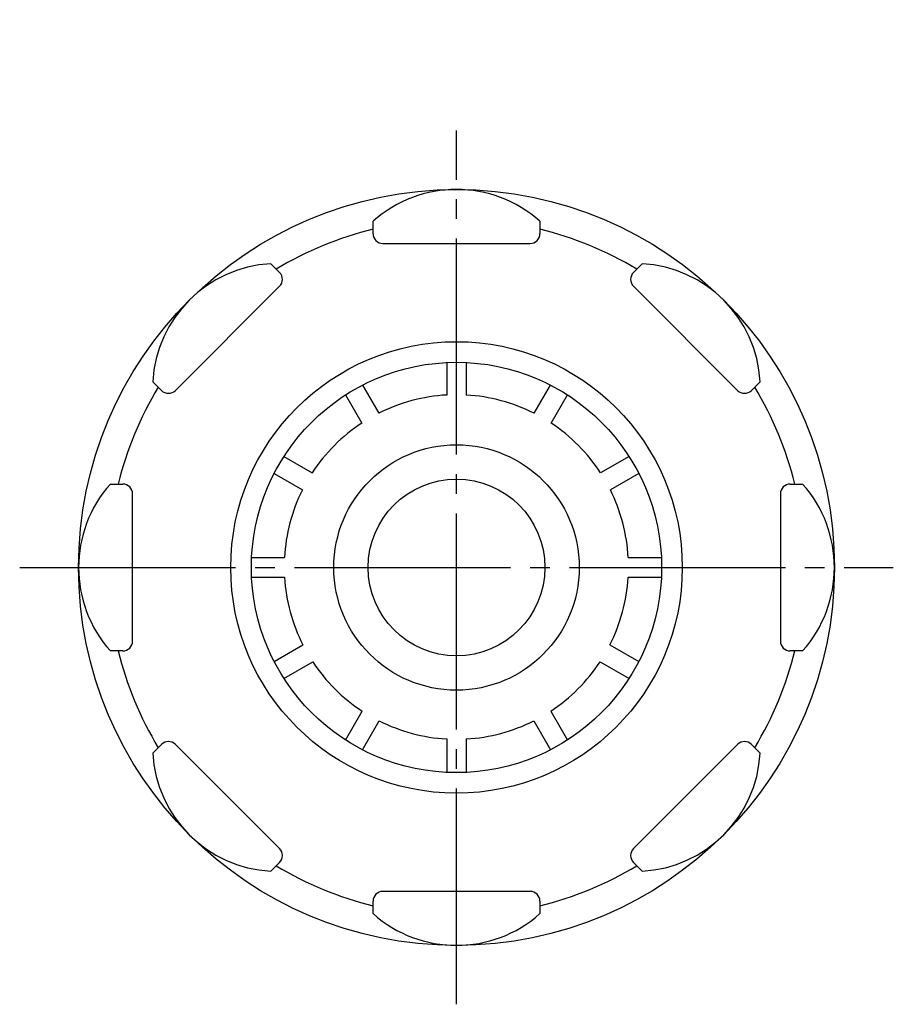
# Model space of a CAD drawing. Units: millimetres. Extents: x 0 to 210, y 0 to 297.
# Drawn here: x 93 to 138, y 84 to 134 of the extents above; entities that cross this region are included whole.
import ezdxf

# ---------------------------------------------------------------- set-up
doc = ezdxf.new("R2010")
doc.units = ezdxf.units.MM
doc.linetypes.add('DASH_CENTER', pattern=[14, 11, -1, 1, -1])
doc.layers.add('1', color=7, linetype='Continuous')
doc.layers.add('CSLAYER1', color=7, linetype='Continuous')

# ---------------------------------------------------------------- blocks, each defined once
blk = doc.blocks.new('L70-50-3-BY__10', base_point=(79.267, 126.636))
at = {"layer": '1', "color": 7, "linetype": 'Continuous'}
for p, q in [((115.294, 199.977), (131.294, 199.977)), ((115.294, 192.377), (131.169, 192.377)), ((132.687, 191.847), (133.901, 190.208)), ((115.294, 189.677), (132.294, 189.677))]:
    blk.add_line(p, q, dxfattribs=at)
for centre, start, end in [((134.294, 193.037), 180, 216.5289), ((132.294, 189.017), 0, 36.5289)]:
    blk.add_arc(centre, 2, start, end, dxfattribs=at)
at = {"layer": 'CSLAYER1', "color": 7, "linetype": 'Continuous'}
for p, q in [((132.294, 193.037), (132.294, 198.977)), ((134.294, 177.977), (134.294, 189.017)), ((115.294, 176.477), (132.794, 176.477))]:
    blk.add_line(p, q, dxfattribs=at)
for centre, radius, start, end in [((131.294, 198.977), 1, 0, 90), ((132.794, 177.977), 1.5, 270, 0)]:
    blk.add_arc(centre, radius, start, end, dxfattribs=at)
blk = doc.blocks.new('L70-50-1-BY__11', base_point=(12.448, -0.144))
at = {"layer": 'CSLAYER1', "color": 7, "linetype": 'Continuous'}
blk.add_line((129.744, 173.277), (129.744, 168.377), dxfattribs=at)
blk = doc.blocks.new('L70-50-4-BY__12', base_point=(27.978, 143.164))
at = {"layer": 'CSLAYER1', "color": 7, "linetype": 'Continuous'}
for p, q in [((133.294, 173.777), (133.294, 175.977)), ((115.294, 173.277), (132.794, 173.277))]:
    blk.add_line(p, q, dxfattribs=at)
for centre, start, end in [((132.794, 175.977), 0, 90), ((132.794, 173.777), 270, 0)]:
    blk.add_arc(centre, 0.5, start, end, dxfattribs=at)
blk = doc.blocks.new('L70-50-2-BY__13', base_point=(83.596, 119.161))
at = {"layer": '1', "color": 7, "linetype": 'Continuous'}
blk.add_line((115.294, 168.377), (133.294, 168.377), dxfattribs=at)
at = {"layer": '1', "color": 2, "linetype": 'Continuous'}
for q in [(121.615, 141.802), (120.117, 140.377)]:
    blk.add_line((121.544, 140.377), q, dxfattribs=at)
at = {"layer": '1', "color": 7, "linetype": 'Continuous'}
for radius in [6.25, 4.5]:
    blk.add_circle((115.294, 106.508), radius, dxfattribs=at)
blk.add_arc((120.117, 141.877), 1.5, 270, 357.1376, dxfattribs=at)
at = {"layer": 'CSLAYER1', "color": 7, "linetype": 'Continuous'}
for p, q in [((134.294, 166.377), (134.294, 167.377)), ((121.615, 141.802), (121.719, 143.877)), ((121.615, 141.802), (121.615, 141.802)), ((120.117, 140.377), (115.294, 140.377))]:
    blk.add_line(p, q, dxfattribs=at)
for centre, start, end in [((133.294, 167.377), 0, 90), ((133.294, 166.377), 270, 0)]:
    blk.add_arc(centre, 1, start, end, dxfattribs=at)
blk = doc.blocks.new('L70-50-5-BY__14', base_point=(115.294, 136.476))
at = {"layer": 'CSLAYER1', "color": 7, "linetype": 'Continuous'}
for p, q in [((121.718, 143.865), (122.117, 143.729)), ((121.877, 143.877), (121.912, 143.799)), ((122.117, 143.729), (122.214, 143.877)), ((122.383, 143.877), (122.437, 143.756)), ((122.437, 143.756), (123.605, 143.358)), ((123.605, 143.358), (123.308, 143.877)), ((123.841, 143.277), (124.164, 143.877)), ((123.605, 143.358), (123.841, 143.277))]:
    blk.add_line(p, q, dxfattribs=at)
blk = doc.blocks.new('82-6-H__15', base_point=(115.294, 104.93))
at = {"layer": 'CSLAYER1', "color": 7, "linetype": 'Continuous'}
for p, q in [((134.544, 165.377), (115.294, 165.377)), ((134.544, 163.377), (134.544, 165.377)), ((134.544, 163.377), (115.294, 163.377)), ((129.966, 146.424), (130.25, 159.046)), ((133.169, 148.749), (133.433, 159.046)), ((119.544, 146.424), (119.544, 158.884)), ((124.475, 146.424), (124.755, 158.884)), ((130.485, 146.424), (130.765, 158.884)), ((128.17, 143.877), (115.294, 143.877))]:
    blk.add_line(p, q, dxfattribs=at)
for centre, radius, start, end in [((115.044, 158.884), 4.5, 0, 86.8153), ((129.262, 158.884), 4.507, 94.5336, 180), ((124.407, 158.884), 6.358, 0, 44.9659), ((143.429, 158.79), 10, 152.6936, 178.5312), ((140.247, 158.79), 10, 168.1998, 178.5312), ((128.17, 148.877), 5, 270, 358.5312), ((115.294, 155.025), 9.594, 270, 296.2956), ((126.961, 149.042), 3.61, 226.4694, 270), ((126.961, 150.477), 5.045, 270, 306.5611), ((126.961, 152.183), 6.751, 270, 301.4661)]:
    blk.add_arc(centre, radius, start, end, dxfattribs=at)
blk = doc.blocks.new('L70-50__16', base_point=(134.544, 138.126))
for name, p in [('L70-50-3-BY__10', (79.267, 126.636)), ('L70-50-4-BY__12', (27.978, 143.164)), ('L70-50-1-BY__11', (12.448, -0.144)), ('L70-50-2-BY__13', (83.596, 119.161)), ('82-6-H__15', (115.294, 104.93)), ('L70-50-5-BY__14', (115.294, 136.476))]:
    blk.add_blockref(name, p)
blk = doc.blocks.new('L70-50-5', base_point=(338.616, 83.657))
at = {"layer": '1', "color": 7, "linetype": 'Continuous'}
for p, q in [((114.794, 116.946), (114.794, 115.291)), ((115.794, 116.946), (115.794, 115.29)), ((110.508, 115.798), (111.335, 114.365)), ((119.249, 114.359), (120.08, 115.798)), ((109.642, 115.298), (110.47, 113.864)), ((120.114, 113.857), (120.946, 115.298)), ((106.504, 112.16), (107.943, 111.329)), ((124.083, 112.16), (122.634, 111.323)), ((106.004, 111.294), (107.445, 110.462)), ((124.583, 111.294), (123.131, 110.455)), ((104.856, 107.008), (106.53, 107.008)), ((124.043, 107.008), (125.732, 107.008)), ((104.856, 106.008), (106.533, 106.008)), ((124.04, 106.008), (125.732, 106.008)), ((106.004, 101.722), (107.467, 102.567)), ((107.467, 102.567), (107.478, 102.573)), ((123.109, 102.573), (124.583, 101.722)), ((106.504, 100.856), (107.97, 101.702)), ((107.97, 101.702), (107.978, 101.707)), ((122.609, 101.707), (124.083, 100.856)), ((109.642, 97.718), (110.493, 99.193)), ((120.095, 99.193), (120.946, 97.718)), ((110.508, 97.218), (111.359, 98.693)), ((111.359, 98.693), (111.359, 98.693)), ((119.229, 98.693), (120.08, 97.218)), ((114.794, 97.772), (114.794, 96.07)), ((115.794, 97.772), (115.794, 96.07))]:
    blk.add_line(p, q, dxfattribs=at)
for centre, radius, start, end in [((115.286, 106.536), 8.769, 93.2198, 116.7802), ((115.286, 106.536), 8.769, 63.1352, 86.6825), ((115.286, 106.536), 8.769, 123.3175, 146.8648), ((115.286, 106.536), 8.769, 33.0863, 56.5979), ((115.286, 106.536), 8.769, 153.4021, 176.9137), ((115.286, 106.536), 8.769, 3.0863, 26.549), ((115.286, 106.536), 8.769, 183.451, 206.9137), ((115.286, 106.536), 8.769, 333.1352, 356.549), ((115.286, 106.536), 8.769, 213.451, 236.8648), ((115.371, 106.431), 8.643, 303.1288, 326.8712), ((115.294, 106.508), 8.75, 243.2758, 266.7242), ((115.294, 106.508), 8.75, 273.2758, 296.7242)]:
    blk.add_arc(centre, radius, start, end, dxfattribs=at)
blk = doc.blocks.new('82-6', base_point=(298.294, -12.666))
at = {"layer": '1', "color": 7, "linetype": 'Continuous'}
blk.add_circle((115.294, 106.508), 10.45, dxfattribs=at)
for centre, start, end in [((111.544, 123.508), 180, 270), ((119.044, 123.508), 270, 0), ((105.925, 121.181), 315, 45), ((124.663, 121.181), 135, 225), ((100.621, 115.877), 225, 315), ((129.966, 115.877), 225, 315), ((98.294, 110.258), 0, 90), ((132.294, 110.258), 90, 180), ((98.294, 102.758), 270, 0), ((132.294, 102.758), 180, 270), ((100.621, 97.139), 45, 135), ((129.966, 97.139), 45, 135), ((105.925, 91.836), 315, 45), ((124.663, 91.836), 135, 225), ((111.544, 89.508), 90, 180), ((119.044, 89.508), 0, 90)]:
    blk.add_arc(centre, 0.5, start, end, dxfattribs=at)
at = {"layer": 'CSLAYER1', "color": 7, "linetype": 'Continuous'}
for p, q in [((111.044, 123.508), (111.044, 124.138)), ((119.544, 124.138), (119.544, 123.508)), ((111.544, 123.008), (119.044, 123.008)), ((105.833, 121.979), (106.278, 121.534)), ((124.309, 121.534), (124.755, 121.979)), ((100.975, 115.524), (106.278, 120.827)), ((124.309, 120.827), (129.613, 115.524)), ((100.268, 115.524), (99.823, 115.969)), ((130.765, 115.969), (130.32, 115.524)), ((97.664, 110.758), (98.294, 110.758)), ((132.294, 110.758), (132.924, 110.758)), ((98.794, 102.758), (98.794, 110.258)), ((131.794, 110.258), (131.794, 102.758)), ((98.294, 102.258), (97.664, 102.258)), ((132.924, 102.258), (132.294, 102.258)), ((99.823, 97.047), (100.268, 97.492)), ((106.278, 92.189), (100.975, 97.492)), ((129.613, 97.492), (124.309, 92.189)), ((130.32, 97.492), (130.765, 97.047)), ((106.278, 91.482), (105.833, 91.037)), ((124.755, 91.037), (124.309, 91.482)), ((119.044, 90.008), (111.544, 90.008)), ((111.044, 88.878), (111.044, 89.508)), ((119.544, 89.508), (119.544, 88.878))]:
    blk.add_line(p, q, dxfattribs=at)
for radius in [19.25, 11.5]:
    blk.add_circle((115.294, 106.508), radius, dxfattribs=at)
for centre, radius, start, end in [((115.294, 119.374), 6.384, 48.2629, 131.7371), ((115.294, 106.508), 17.75, 103.8533, 121.1467), ((115.294, 106.508), 17.75, 58.8533, 76.1467), ((106.196, 115.606), 6.384, 93.2629, 176.7371), ((124.391, 115.606), 6.384, 3.2629, 86.7371), ((115.294, 106.508), 17.75, 148.8533, 166.1467), ((115.294, 106.508), 17.75, 13.8533, 31.1467), ((102.428, 106.508), 6.384, 138.2629, 221.7371), ((128.16, 106.508), 6.384, 318.2629, 41.7371), ((115.294, 106.508), 17.75, 193.8533, 211.1467), ((115.294, 106.508), 17.75, 328.8533, 346.1467), ((106.196, 97.411), 6.384, 183.2629, 266.7371), ((124.391, 97.411), 6.384, 273.2629, 356.7371), ((115.294, 106.508), 17.75, 238.8533, 256.1467), ((115.294, 106.508), 17.75, 283.8533, 301.1467), ((115.294, 93.642), 6.384, 228.2629, 311.7371)]:
    blk.add_arc(centre, radius, start, end, dxfattribs=at)

msp = doc.modelspace()

# ---------------------------------------------------------------- linework, layer by layer
at = {"layer": '1', "color": 2, "linetype": 'DASH_CENTER'}
for p, q in [((115.294, 84.258), (115.294, 128.758)), ((93.044, 106.508), (137.544, 106.508))]:
    msp.add_line(p, q, dxfattribs=at)

# ---------------------------------------------------------------- block references
for name, p in [('82-6', (298.294, -12.666)), ('L70-50-5', (338.616, 83.657))]:
    msp.add_blockref(name, p)
at = {"layer": '1'}
msp.add_blockref('L70-50__16', (134.544, 138.126), dxfattribs=at)

doc.saveas('drawing.dxf')
